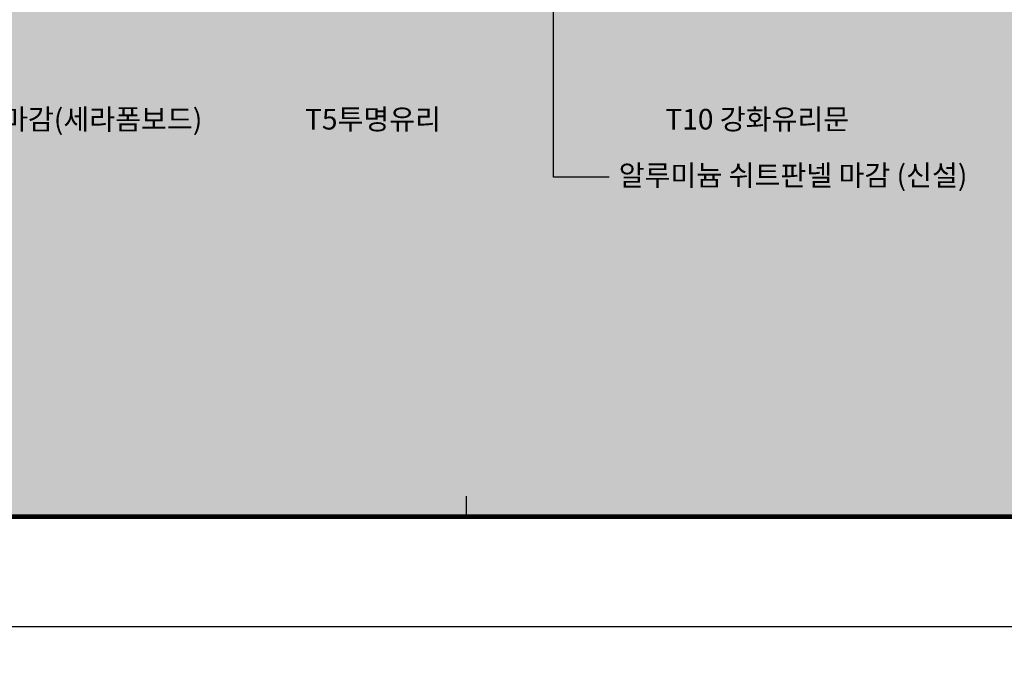
# Model space of a CAD drawing. Units: millimetres. Extents: x 2736105 to 4544255, y -225330 to 1212028.
# Drawn here: x 3213754 to 3242390, y -9095 to 9606 of the extents above; entities that cross this region are included whole.
import ezdxf
from ezdxf.enums import TextEntityAlignment as Align

# ---------------------------------------------------------------- set-up
doc = ezdxf.new("R2010")
doc.units = ezdxf.units.MM
doc.header["$LTSCALE"] = 200
for name, color, linetype in [('E1', 4, 'Continuous'), ('FORM', 4, 'Continuous'), ('ha2', 251, 'Continuous'), ('MARK', 4, 'Continuous'), ('remodeling', 8, 'Continuous'), ('TEX', 3, 'Continuous')]:
    doc.layers.add(name, color=color, linetype=linetype)
doc.styles.add('돋움체', font='gulim.ttc')

# ---------------------------------------------------------------- blocks, each defined once
blk = doc.blocks.new('FORM')
at = {"layer": 'FORM', "color": 9}
blk.add_line((27412.5, 0), (27412.5, 150), dxfattribs=at)
at = {"layer": 'FORM', "color": 150, "const_width": 35}
blk.add_lwpolyline([(0, 28100), (0, 0), (39550, 0), (39550, 28100)], close=True, dxfattribs=at)

msp = doc.modelspace()

# ---------------------------------------------------------------- hatches: boundary and pattern name
at = {"layer": 'ha2'}
msp.add_hatch(color=252, dxfattribs=at).paths.add_polyline_path([(3263298.3, 11856.6), (3117098.3, 11856.6), (3117098.3, -4855.7), (3263298.3, -4855.7)])

# ---------------------------------------------------------------- linework, layer by layer
at = {"layer": 'E1'}
msp.add_lwpolyline([(3117098.3, 11856.6), (3263298.3, 11856.6), (3263298.3, -4855.7), (3117098.3, -4855.7)], close=True, dxfattribs=at)
at = {"layer": 'FORM', "color": 1}
msp.add_lwpolyline([(3110298.3, -8055.7), (3278498.3, -8055.7), (3278498.3, 110744.3), (3110298.3, 110744.3)], close=True, dxfattribs=at)
at = {"layer": 'MARK'}
msp.add_circle((3358398.3, 51344.3), 276674.8, dxfattribs=at)
at = {"layer": 'remodeling', "color": 7}
msp.add_lwpolyline([(3230899.8, 5024.6), (3229279.9, 5024.6), (3229279.9, 15788.6)], dxfattribs=at)

# ---------------------------------------------------------------- block references
at = {"xscale": 4, "yscale": 4, "zscale": 4}
msp.add_blockref('FORM', (3117098.3, -4855.7), dxfattribs=at)

# ---------------------------------------------------------------- texts
at = {"layer": 'TEX', "style": '돋움체'}
for s, p in [('THK60 판넬마감(세라폼보드)', (3209027.1, 6706.2)), ('알루미늄 쉬트판넬 마감 (신설)', (3231176.4, 5075.5))]:
    msp.add_text(s, height=600, dxfattribs=at).set_placement(p, align=Align.MIDDLE_LEFT)
at = {"layer": 'TEX', "char_height": 600, "width": 11088.75, "style": '돋움체'}
for s, insert, attachment_point in [('{\\fArial|b0|i0|c0|p32;T5}투명유리', (3226009.7, 7009.3), 3), ('{\\fArial|b0|i0|c0|p32;T10 }강화유리문', (3232532.4, 7009.3), 1)]:
    msp.add_mtext(s, dxfattribs=dict(at, insert=insert, attachment_point=attachment_point))

doc.saveas('drawing.dxf')
